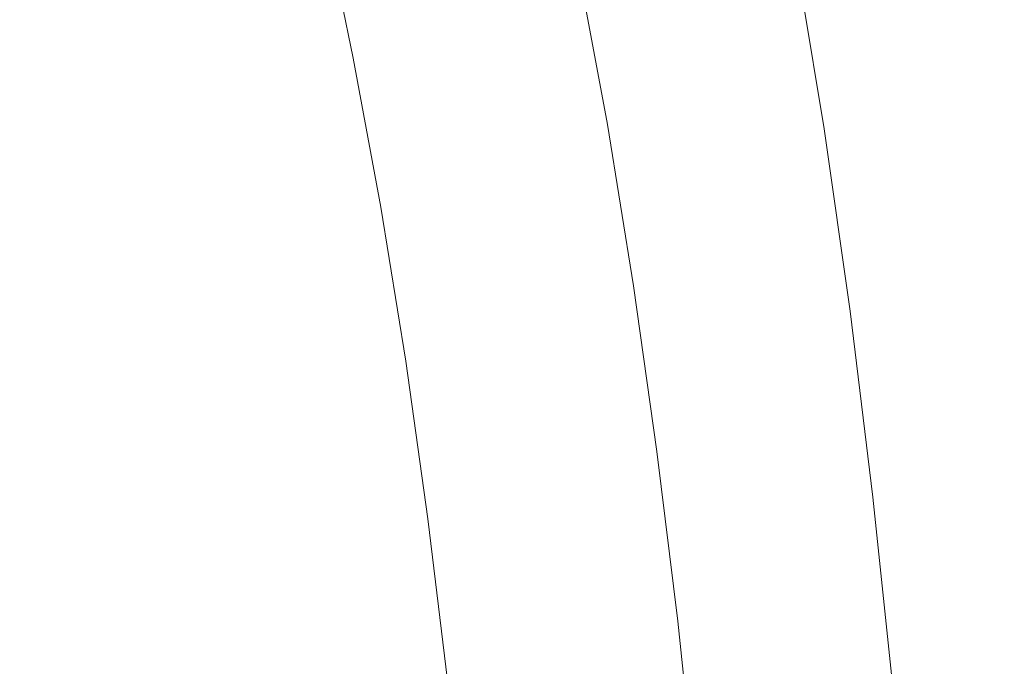
# Model space of a CAD drawing. Extents: x -877 to 623, y -320 to 340.
# Drawn here: x -805 to -798, y 25 to 29 of the extents above; entities that cross this region are included whole.
import ezdxf

# ---------------------------------------------------------------- set-up
doc = ezdxf.new("R2010")
doc.units = 0
doc.header["$LTSCALE"] = 500
doc.header["$MEASUREMENT"] = 0
doc.layers.add('GLORIA_CERAMIKA', color=7, linetype='Continuous')
doc.layers.add('GLORIA_CHROM', color=7, linetype='Continuous')

msp = doc.modelspace()

# ---------------------------------------------------------------- linework, layer by layer
at = {"layer": 'GLORIA_CERAMIKA', "lineweight": 0}
for points, invisible_edges in [([(-804.1835, 39.5183, 45.6737), (-804.6988, 32.5682, 45.7545), (-835.6708, 26.8614, 133.7835), (-835.1292, 34.4145, 133.6892)], 15), ([(-773.7268, 38.9865, -42.2745), (-774.0773, 32.5196, -42.2257), (-805.0681, 25.4931, 45.813), (-804.6988, 32.5682, 45.7545)], 15), ([(-805.0874, 29.8393, 121.7803), (-803.7562, 28.1872, 118.2301), (-801.9661, 32.772, 115.0697), (-803.4892, 34.9842, 119.2896)], 15), ([(-800.3126, 26.5048, 110.0885), (-796.8434, 30.0894, 102.4368), (-797.3, 34.4627, 104.3148), (-800.9478, 29.8947, 112.1107)], 15), ([(-803.7562, 28.1872, 118.2301), (-802.725, 25.9869, 115.4116), (-800.9478, 29.8947, 112.1107), (-801.9661, 32.772, 115.0697)], 15), ([(-804.6988, 32.5682, 45.7545), (-805.0681, 25.4931, 45.813), (-836.0587, 19.1721, 133.8517), (-835.6708, 26.8614, 133.7835)], 15), ([(-774.0773, 32.5196, -42.2257), (-774.2216, 5.5443, -42.1959), (-805.2118, 5.5443, 45.8237), (-805.0681, 25.4931, 45.813)], 13), ([(-805.0874, 29.8393, 121.7803), (-806.774, 30.8469, 126.198), (-807.4282, 27.2672, 126.8788), (-806.0634, 26.509, 123.3409)], 15), ([(-799.9238, 22.7512, 108.6716), (-796.7136, 25.4905, 101.4359), (-796.8434, 30.0894, 102.4368), (-800.3126, 26.5048, 110.0885)], 15), ([(-801.9367, 23.3331, 113.1947), (-800.3126, 26.5048, 110.0885), (-800.9478, 29.8947, 112.1107), (-802.725, 25.9869, 115.4116)], 15), ([(-805.0874, 29.8393, 121.7803), (-806.0634, 26.509, 123.3409), (-804.8718, 25.2103, 120.2304), (-803.7562, 28.1872, 118.2301)], 15), ([(-803.7562, 28.1872, 118.2301), (-804.8718, 25.2103, 120.2304), (-803.8461, 23.4356, 117.531), (-802.725, 25.9869, 115.4116)], 15), ([(-806.0634, 26.509, 123.3409), (-806.5844, 24.5438, 124.2066), (-805.4807, 23.4388, 121.3619), (-804.8718, 25.2103, 120.2304)], 15), ([(-801.3361, 20.3206, 111.4437), (-799.9238, 22.7512, 108.6716), (-800.3126, 26.5048, 110.0885), (-801.9367, 23.3331, 113.1947)], 15), ([(-801.9367, 23.3331, 113.1947), (-802.725, 25.9869, 115.4116), (-803.8461, 23.4356, 117.531), (-802.9783, 21.2464, 115.2274)], 15), ([(-805.0681, 25.4931, 45.813), (-805.2118, 5.5443, 45.8237), (-836.202, 5.5443, 133.8433), (-836.0587, 19.1721, 133.8517)], 13), ([(-799.9238, 22.7512, 108.6716), (-799.6431, 18.7814, 107.5305), (-796.6651, 20.7344, 100.6375), (-796.7136, 25.4905, 101.4359)], 15), ([(-804.8718, 25.2103, 120.2304), (-805.4807, 23.4388, 121.3619), (-804.4739, 21.9006, 118.7645), (-803.8461, 23.4356, 117.531)], 15)]:
    msp.add_3dface(points, dxfattribs=dict(at, invisible_edges=invisible_edges))
at = {"layer": 'GLORIA_CHROM', "lineweight": 0}
for points, invisible_edges in [([(-800.4602, 30.085, 106.6128), (-800.2487, 28.951, 106.0773), (-800.4921, 28.697, 106.5175), (-800.6989, 29.808, 107.0409)], 15), ([(-801.8729, 30.061, 108.6359), (-801.6605, 29.048, 108.0973), (-802.0397, 28.887, 108.2503), (-802.2492, 29.887, 108.7828)], 15), ([(-803.7184, 29.766, 137.7), (-803.7117, 28.785, 137.7779), (-803.303, 28.915, 136.7881), (-803.3154, 29.911, 136.7213)], 15), ([(-802.6409, 29.746, 108.8671), (-802.2492, 29.887, 108.7828), (-802.0397, 28.887, 108.2503), (-802.4343, 28.756, 108.3416)], 15), ([(-804.1128, 29.609, 138.6515), (-804.1119, 28.645, 138.7405), (-803.7117, 28.785, 137.7779), (-803.7184, 29.766, 137.7)], 15), ([(-803.0422, 29.621, 108.9215), (-802.6409, 29.746, 108.8671), (-802.4343, 28.756, 108.3416), (-802.8375, 28.64, 108.4011)], 7), ([(-800.9824, 29.519, 107.475), (-800.6989, 29.808, 107.0409), (-800.4921, 28.697, 106.5175), (-800.7814, 28.432, 106.9627)], 15), ([(-804.1128, 29.609, 138.6515), (-804.5029, 28.497, 139.6729), (-804.1119, 28.645, 138.7405), (-804.1128, 29.609, 138.6515)], 15), ([(-804.5029, 28.497, 139.6729), (-804.1128, 29.609, 138.6515), (-804.497, 29.442, 139.5708), (-804.5029, 28.497, 139.6729)], 15), ([(-801.3061, 29.253, 107.8489), (-800.9824, 29.519, 107.475), (-800.7814, 28.432, 106.9627), (-801.1089, 28.188, 107.3476)], 15), ([(-804.497, 29.442, 139.5708), (-804.8835, 28.348, 140.5721), (-804.5029, 28.497, 139.6729), (-804.497, 29.442, 139.5708)], 15), ([(-804.8835, 28.348, 140.5721), (-804.497, 29.442, 139.5708), (-804.8701, 29.273, 140.4548), (-804.8835, 28.348, 140.5721)], 15), ([(-799.3991, 28.196, 104.8712), (-799.5972, 29.407, 105.3745), (-799.3993, 29.415, 105.4363), (-799.2002, 28.203, 104.933)], 15), ([(-799.2002, 28.203, 104.933), (-799.3993, 29.415, 105.4363), (-799.0914, 29.42, 105.5468), (-798.8932, 28.208, 105.0426)], 15), ([(-798.4312, 28.211, 105.2169), (-798.8932, 28.208, 105.0426), (-799.0914, 29.42, 105.5468), (-798.6304, 29.423, 105.7212)], 15), ([(-797.7717, 28.213, 105.4731), (-798.4312, 28.211, 105.2169), (-798.6304, 29.423, 105.7212), (-797.9709, 29.425, 105.9784)], 15), ([(-799.7343, 28.092, 104.9852), (-799.9305, 29.292, 105.4845), (-799.8321, 29.365, 105.3714), (-799.6348, 28.158, 104.8691)], 11), ([(-799.5336, 28.187, 104.84), (-799.6348, 28.158, 104.8691), (-799.8321, 29.365, 105.3714), (-799.7308, 29.396, 105.3442)], 15), ([(-799.3991, 28.196, 104.8712), (-799.7308, 29.396, 105.3442), (-799.5972, 29.407, 105.3745), (-799.3991, 28.196, 104.8712)], 15), ([(-799.7308, 29.396, 105.3442), (-799.3991, 28.196, 104.8712), (-799.5336, 28.187, 104.84), (-799.7308, 29.396, 105.3442)], 15), ([(-801.1964, 29.312, 131.5638), (-801.6214, 29.274, 132.6329), (-801.5967, 28.207, 132.6634), (-801.168, 28.242, 131.5851)], 15), ([(-801.168, 28.242, 131.5851), (-800.7715, 29.325, 130.4896), (-801.1964, 29.312, 131.5638), (-801.168, 28.242, 131.5851)], 15), ([(-800.7715, 29.325, 130.4896), (-801.168, 28.242, 131.5851), (-800.7403, 28.254, 130.5019), (-800.7715, 29.325, 130.4896)], 15), ([(-800.7715, 29.325, 130.4896), (-800.7403, 28.254, 130.5019), (-800.3146, 28.242, 129.4178), (-800.3506, 29.312, 129.4145)], 15), ([(-800.3506, 29.312, 129.4145), (-800.3146, 28.242, 129.4178), (-799.8938, 28.207, 128.3367), (-799.9326, 29.274, 128.3415)], 15), ([(-799.9305, 29.292, 105.4845), (-799.8652, 27.973, 105.217), (-800.0596, 29.161, 105.7102), (-799.9305, 29.292, 105.4845)], 15), ([(-799.8652, 27.973, 105.217), (-799.9305, 29.292, 105.4845), (-799.7343, 28.092, 104.9852), (-799.8652, 27.973, 105.217)], 15), ([(-805.2299, 29.106, 141.2995), (-804.8835, 28.348, 140.5721), (-804.8701, 29.273, 140.4548), (-805.2299, 29.106, 141.2995)], 15), ([(-802.469, 29.132, 134.7421), (-802.0258, 28.152, 133.7336), (-802.0466, 29.214, 133.6931), (-802.469, 29.132, 134.7421)], 15), ([(-802.0466, 29.214, 133.6931), (-802.0258, 28.152, 133.7336), (-801.5967, 28.207, 132.6634), (-801.6214, 29.274, 132.6329)], 15), ([(-801.3061, 29.253, 107.8489), (-801.467, 27.999, 107.6052), (-801.6605, 29.048, 108.0973), (-801.3061, 29.253, 107.8489)], 15), ([(-801.467, 27.999, 107.6052), (-801.3061, 29.253, 107.8489), (-801.1089, 28.188, 107.3476), (-801.467, 27.999, 107.6052)], 13), ([(-799.5215, 29.214, 127.2756), (-799.9326, 29.274, 128.3415), (-799.8938, 28.207, 128.3367), (-799.4789, 28.152, 127.2608)], 15), ([(-799.4789, 28.152, 127.2608), (-799.1162, 29.132, 126.2209), (-799.5215, 29.214, 127.2756), (-799.4789, 28.152, 127.2608)], 15), ([(-799.8652, 27.973, 105.217), (-800.0581, 27.783, 105.5922), (-800.2487, 28.951, 106.0773), (-800.0596, 29.161, 105.7102)], 15), ([(-804.8835, 28.348, 140.5721), (-805.2299, 29.106, 141.2995), (-805.252, 28.203, 141.435), (-804.8835, 28.348, 140.5721)], 15), ([(-802.469, 29.132, 134.7421), (-802.8889, 29.032, 135.7742), (-802.8766, 27.988, 135.8349), (-802.453, 28.079, 134.7918)], 15), ([(-802.0258, 28.152, 133.7336), (-802.469, 29.132, 134.7421), (-802.453, 28.079, 134.7918), (-802.0258, 28.152, 133.7336)], 15), ([(-799.1162, 29.132, 126.2209), (-799.4789, 28.152, 127.2608), (-799.0698, 28.079, 126.1949), (-799.1162, 29.132, 126.2209)], 15), ([(-799.1162, 29.132, 126.2209), (-799.0698, 28.079, 126.1949), (-798.6694, 27.988, 125.1433), (-798.7195, 29.032, 125.1784)], 15), ([(-802.8889, 29.032, 135.7742), (-803.303, 28.915, 136.7881), (-803.2965, 27.884, 136.859), (-802.8766, 27.988, 135.8349)], 15), ([(-801.6605, 29.048, 108.0973), (-801.467, 27.999, 107.6052), (-801.8491, 27.851, 107.7652), (-802.0397, 28.887, 108.2503)], 15), ([(-798.7195, 29.032, 125.1784), (-798.6694, 27.988, 125.1433), (-798.2787, 27.884, 124.1069), (-798.3325, 28.915, 124.155)], 15), ([(-800.0581, 27.783, 105.5922), (-800.3054, 27.552, 106.0424), (-800.4921, 28.697, 106.5175), (-800.2487, 28.951, 106.0773)], 15), ([(-803.7117, 28.785, 137.7779), (-803.71, 27.768, 137.8609), (-803.2965, 27.884, 136.859), (-803.303, 28.915, 136.7881)], 15), ([(-802.4343, 28.756, 108.3416), (-802.0397, 28.887, 108.2503), (-801.8491, 27.851, 107.7652), (-802.2455, 27.731, 107.8616)], 15), ([(-804.1119, 28.645, 138.7405), (-804.1169, 27.644, 138.8376), (-803.71, 27.768, 137.8609), (-803.7117, 28.785, 137.7779)], 15), ([(-802.8375, 28.64, 108.4011), (-802.4343, 28.756, 108.3416), (-802.2455, 27.731, 107.8616), (-802.6497, 27.625, 107.9261)], 7), ([(-800.5994, 27.311, 106.4997), (-800.7814, 28.432, 106.9627), (-800.4921, 28.697, 106.5175), (-800.3054, 27.552, 106.0424)], 15), ([(-804.1119, 28.645, 138.7405), (-804.5146, 27.514, 139.7842), (-804.1169, 27.644, 138.8376), (-804.1119, 28.645, 138.7405)], 15), ([(-804.5146, 27.514, 139.7842), (-804.1119, 28.645, 138.7405), (-804.5029, 28.497, 139.6729), (-804.5146, 27.514, 139.7842)], 15), ([(-804.5029, 28.497, 139.6729), (-804.8835, 28.348, 140.5721), (-804.9019, 27.383, 140.6985), (-804.5146, 27.514, 139.7842)], 15), ([(-800.9306, 27.09, 106.8948), (-801.1089, 28.188, 107.3476), (-800.7814, 28.432, 106.9627), (-800.5994, 27.311, 106.4997)], 14), ([(-805.252, 28.203, 141.435), (-805.2789, 27.258, 141.5786), (-804.9019, 27.383, 140.6985), (-804.8835, 28.348, 140.5721)], 15), ([(-802.0089, 27.058, 133.7743), (-801.5751, 27.107, 132.6939), (-801.5967, 28.207, 132.6634), (-802.0258, 28.152, 133.7336)], 15), ([(-801.1426, 27.138, 131.6056), (-801.168, 28.242, 131.5851), (-801.5967, 28.207, 132.6634), (-801.5751, 27.107, 132.6939)], 15), ([(-801.168, 28.242, 131.5851), (-800.711, 27.149, 130.5133), (-800.7403, 28.254, 130.5019), (-801.168, 28.242, 131.5851)], 15), ([(-800.711, 27.149, 130.5133), (-801.168, 28.242, 131.5851), (-801.1426, 27.138, 131.6056), (-800.711, 27.149, 130.5133)], 15), ([(-800.711, 27.149, 130.5133), (-800.2826, 27.138, 129.4191), (-800.3146, 28.242, 129.4178), (-800.7403, 28.254, 130.5019)], 15), ([(-800.2826, 27.138, 129.4191), (-799.858, 27.107, 128.328), (-799.8938, 28.207, 128.3367), (-800.3146, 28.242, 129.4178)], 15), ([(-799.4383, 27.058, 127.2429), (-799.4789, 28.152, 127.2608), (-799.8938, 28.207, 128.3367), (-799.858, 27.107, 128.328)], 15), ([(-799.0228, 26.96, 104.4812), (-799.2002, 28.203, 104.933), (-798.8932, 28.208, 105.0426), (-798.7149, 26.964, 104.5907)], 15), ([(-798.2538, 26.967, 104.7661), (-798.7149, 26.964, 104.5907), (-798.8932, 28.208, 105.0426), (-798.4312, 28.211, 105.2169)], 15), ([(-797.5944, 26.969, 105.0223), (-798.2538, 26.967, 104.7661), (-798.4312, 28.211, 105.2169), (-797.7717, 28.213, 105.4731)], 15), ([(-802.4399, 26.993, 134.8436), (-802.0258, 28.152, 133.7336), (-802.453, 28.079, 134.7918), (-802.4399, 26.993, 134.8436)], 15), ([(-802.0258, 28.152, 133.7336), (-802.4399, 26.993, 134.8436), (-802.0089, 27.058, 133.7743), (-802.0258, 28.152, 133.7336)], 15), ([(-800.9306, 27.09, 106.8948), (-801.467, 27.999, 107.6052), (-801.1089, 28.188, 107.3476), (-800.9306, 27.09, 106.8948)], 15), ([(-799.5588, 26.861, 104.5385), (-799.7343, 28.092, 104.9852), (-799.6348, 28.158, 104.8691), (-799.4575, 26.919, 104.4203)], 11), ([(-799.3563, 26.945, 104.3902), (-799.4575, 26.919, 104.4203), (-799.6348, 28.158, 104.8691), (-799.5336, 28.187, 104.84)], 15), ([(-799.2218, 26.954, 104.4204), (-799.3563, 26.945, 104.3902), (-799.5336, 28.187, 104.84), (-799.3991, 28.196, 104.8712)], 15), ([(-799.0254, 26.993, 126.166), (-799.4789, 28.152, 127.2608), (-799.4383, 27.058, 127.2429), (-799.0254, 26.993, 126.166)], 15), ([(-799.4789, 28.152, 127.2608), (-799.0254, 26.993, 126.166), (-799.0698, 28.079, 126.1949), (-799.4789, 28.152, 127.2608)], 15), ([(-799.2218, 26.954, 104.4204), (-799.3991, 28.196, 104.8712), (-799.2002, 28.203, 104.933), (-799.0228, 26.96, 104.4812)], 15), ([(-802.4399, 26.993, 134.8436), (-802.453, 28.079, 134.7918), (-802.8766, 27.988, 135.8349), (-802.8693, 26.912, 135.8968)], 15), ([(-799.7343, 28.092, 104.9852), (-799.6918, 26.754, 104.7753), (-799.8652, 27.973, 105.217), (-799.7343, 28.092, 104.9852)], 15), ([(-799.6918, 26.754, 104.7753), (-799.7343, 28.092, 104.9852), (-799.5588, 26.861, 104.5385), (-799.6918, 26.754, 104.7753)], 15), ([(-799.0254, 26.993, 126.166), (-798.6213, 26.912, 125.1023), (-798.6694, 27.988, 125.1433), (-799.0698, 28.079, 126.1949)], 15), ([(-802.8693, 26.912, 135.8968), (-802.8766, 27.988, 135.8349), (-803.2965, 27.884, 136.859), (-803.2939, 26.819, 136.9329)], 15), ([(-801.2916, 26.918, 107.1594), (-801.6756, 26.784, 107.3265), (-801.8491, 27.851, 107.7652), (-801.467, 27.999, 107.6052)], 15), ([(-801.467, 27.999, 107.6052), (-800.9306, 27.09, 106.8948), (-801.2916, 26.918, 107.1594), (-801.467, 27.999, 107.6052)], 15), ([(-799.6918, 26.754, 104.7753), (-799.8874, 26.583, 105.1585), (-800.0581, 27.783, 105.5922), (-799.8652, 27.973, 105.217)], 15), ([(-798.6213, 26.912, 125.1023), (-798.2258, 26.819, 124.0548), (-798.2787, 27.884, 124.1069), (-798.6694, 27.988, 125.1433)], 15), ([(-803.7132, 26.717, 137.947), (-803.2939, 26.819, 136.9329), (-803.2965, 27.884, 136.859), (-803.71, 27.768, 137.8609)], 15), ([(-802.0749, 26.675, 107.4279), (-802.2455, 27.731, 107.8616), (-801.8491, 27.851, 107.7652), (-801.6756, 26.784, 107.3265)], 15), ([(-804.1259, 26.608, 138.9368), (-803.7132, 26.717, 137.947), (-803.71, 27.768, 137.8609), (-804.1169, 27.644, 138.8376)], 15), ([(-799.8874, 26.583, 105.1585), (-800.1384, 26.377, 105.6189), (-800.3054, 27.552, 106.0424), (-800.0581, 27.783, 105.5922)], 15), ([(-802.4809, 26.579, 107.4964), (-802.6497, 27.625, 107.9261), (-802.2455, 27.731, 107.8616), (-802.0749, 26.675, 107.4279)], 14), ([(-804.5146, 27.514, 139.7842), (-804.1259, 26.608, 138.9368), (-804.1169, 27.644, 138.8376), (-804.5146, 27.514, 139.7842)], 15), ([(-800.4363, 26.161, 106.0852), (-800.5994, 27.311, 106.4997), (-800.3054, 27.552, 106.0424), (-800.1384, 26.377, 105.6189)], 15), ([(-804.5302, 26.495, 139.8985), (-804.5146, 27.514, 139.7842), (-804.9019, 27.383, 140.6985), (-804.9251, 26.382, 140.829)], 15), ([(-804.1259, 26.608, 138.9368), (-804.5146, 27.514, 139.7842), (-804.5302, 26.495, 139.8985), (-804.1259, 26.608, 138.9368)], 15), ([(-805.3098, 26.274, 141.7253), (-804.9251, 26.382, 140.829), (-804.9019, 27.383, 140.6985), (-805.2789, 27.258, 141.5786)], 15), ([(-800.5994, 27.311, 106.4997), (-800.7714, 25.963, 106.4893), (-800.9306, 27.09, 106.8948), (-800.5994, 27.311, 106.4997)], 13), ([(-800.7714, 25.963, 106.4893), (-800.5994, 27.311, 106.4997), (-800.4363, 26.161, 106.0852), (-800.7714, 25.963, 106.4893)], 15), ([(-801.5751, 27.107, 132.6939), (-801.1202, 26.006, 131.6262), (-801.1426, 27.138, 131.6056), (-801.5751, 27.107, 132.6939)], 15), ([(-801.1426, 27.138, 131.6056), (-800.6849, 26.016, 130.5238), (-800.711, 27.149, 130.5133), (-801.1426, 27.138, 131.6056)], 15), ([(-800.6849, 26.016, 130.5238), (-801.1426, 27.138, 131.6056), (-801.1202, 26.006, 131.6262), (-800.6849, 26.016, 130.5238)], 15), ([(-800.6849, 26.016, 130.5238), (-800.2826, 27.138, 129.4191), (-800.711, 27.149, 130.5133), (-800.6849, 26.016, 130.5238)], 15), ([(-800.2826, 27.138, 129.4191), (-800.6849, 26.016, 130.5238), (-800.2526, 26.006, 129.4195), (-800.2826, 27.138, 129.4191)], 15), ([(-800.2526, 26.006, 129.4195), (-799.8243, 25.978, 128.3182), (-799.858, 27.107, 128.328), (-800.2826, 27.138, 129.4191)], 15), ([(-801.9951, 25.935, 133.815), (-801.5751, 27.107, 132.6939), (-802.0089, 27.058, 133.7743), (-801.9951, 25.935, 133.815)], 15), ([(-801.5751, 27.107, 132.6939), (-801.9951, 25.935, 133.815), (-801.5576, 25.978, 132.7246), (-801.5751, 27.107, 132.6939)], 15), ([(-801.1202, 26.006, 131.6262), (-801.5751, 27.107, 132.6939), (-801.5576, 25.978, 132.7246), (-801.1202, 26.006, 131.6262)], 15), ([(-800.7714, 25.963, 106.4893), (-801.2916, 26.918, 107.1594), (-800.9306, 27.09, 106.8948), (-800.7714, 25.963, 106.4893)], 15), ([(-799.4009, 25.935, 127.2221), (-799.4383, 27.058, 127.2429), (-799.858, 27.107, 128.328), (-799.8243, 25.978, 128.3182)], 15), ([(-802.4308, 25.877, 134.8944), (-802.0089, 27.058, 133.7743), (-802.4399, 26.993, 134.8436), (-802.4308, 25.877, 134.8944)], 15), ([(-802.0089, 27.058, 133.7743), (-802.4308, 25.877, 134.8944), (-801.9951, 25.935, 133.815), (-802.0089, 27.058, 133.7743)], 15), ([(-798.9841, 25.877, 126.1351), (-799.4383, 27.058, 127.2429), (-799.4009, 25.935, 127.2221), (-798.9841, 25.877, 126.1351)], 15), ([(-799.4383, 27.058, 127.2429), (-798.9841, 25.877, 126.1351), (-799.0254, 26.993, 126.166), (-799.4383, 27.058, 127.2429)], 15), ([(-802.8693, 26.912, 135.8968), (-802.4308, 25.877, 134.8944), (-802.4399, 26.993, 134.8436), (-802.8693, 26.912, 135.8968)], 15), ([(-799.3563, 26.945, 104.3902), (-799.302, 25.652, 104.0239), (-799.4575, 26.919, 104.4203), (-799.3563, 26.945, 104.3902)], 15), ([(-799.2218, 26.954, 104.4204), (-799.1998, 25.675, 103.9928), (-799.3563, 26.945, 104.3902), (-799.2218, 26.954, 104.4204)], 15), ([(-799.302, 25.652, 104.0239), (-799.3563, 26.945, 104.3902), (-799.1998, 25.675, 103.9928), (-799.302, 25.652, 104.0239)], 15), ([(-798.8664, 25.688, 104.0838), (-799.2218, 26.954, 104.4204), (-799.0228, 26.96, 104.4812), (-798.8664, 25.688, 104.0838)], 15), ([(-799.2218, 26.954, 104.4204), (-798.8664, 25.688, 104.0838), (-799.0654, 25.682, 104.022), (-799.2218, 26.954, 104.4204)], 15), ([(-799.1998, 25.675, 103.9928), (-799.2218, 26.954, 104.4204), (-799.0654, 25.682, 104.022), (-799.1998, 25.675, 103.9928)], 15), ([(-798.9841, 25.877, 126.1351), (-798.5762, 25.806, 125.0603), (-798.6213, 26.912, 125.1023), (-799.0254, 26.993, 126.166)], 15), ([(-798.5585, 25.692, 104.1934), (-799.0228, 26.96, 104.4812), (-798.7149, 26.964, 104.5907), (-798.5585, 25.692, 104.1934)], 15), ([(-799.0228, 26.96, 104.4812), (-798.5585, 25.692, 104.1934), (-798.8664, 25.688, 104.0838), (-799.0228, 26.96, 104.4812)], 15), ([(-798.2538, 26.967, 104.7661), (-798.5585, 25.692, 104.1934), (-798.7149, 26.964, 104.5907), (-798.2538, 26.967, 104.7661)], 15), ([(-798.5585, 25.692, 104.1934), (-798.2538, 26.967, 104.7661), (-798.0975, 25.694, 104.3677), (-798.5585, 25.692, 104.1934)], 15), ([(-802.8649, 25.806, 135.9597), (-802.8693, 26.912, 135.8968), (-803.2939, 26.819, 136.9329), (-803.2944, 25.725, 137.007)], 15), ([(-802.4308, 25.877, 134.8944), (-802.8693, 26.912, 135.8968), (-802.8649, 25.806, 135.9597), (-802.4308, 25.877, 134.8944)], 15), ([(-801.1351, 25.809, 106.761), (-801.6756, 26.784, 107.3265), (-801.2916, 26.918, 107.1594), (-801.1351, 25.809, 106.761)], 15), ([(-801.2916, 26.918, 107.1594), (-800.7714, 25.963, 106.4893), (-801.1351, 25.809, 106.761), (-801.2916, 26.918, 107.1594)], 15), ([(-799.302, 25.652, 104.0239), (-799.5588, 26.861, 104.5385), (-799.4575, 26.919, 104.4203), (-799.302, 25.652, 104.0239)], 11), ([(-798.5762, 25.806, 125.0603), (-798.176, 25.725, 124.0007), (-798.2258, 26.819, 124.0548), (-798.6213, 26.912, 125.1023)], 15), ([(-803.7194, 25.636, 138.0331), (-803.2944, 25.725, 137.007), (-803.2939, 26.819, 136.9329), (-803.7132, 26.717, 137.947)], 15), ([(-799.4034, 25.6, 104.1451), (-799.6918, 26.754, 104.7753), (-799.5588, 26.861, 104.5385), (-799.4034, 25.6, 104.1451)], 15), ([(-799.5588, 26.861, 104.5385), (-799.302, 25.652, 104.0239), (-799.4034, 25.6, 104.1451), (-799.5588, 26.861, 104.5385)], 15), ([(-801.6756, 26.784, 107.3265), (-801.9223, 25.591, 107.0386), (-802.0749, 26.675, 107.4279), (-801.6756, 26.784, 107.3265)], 15), ([(-801.9223, 25.591, 107.0386), (-801.6756, 26.784, 107.3265), (-801.521, 25.689, 106.9332), (-801.9223, 25.591, 107.0386)], 15), ([(-801.6756, 26.784, 107.3265), (-801.1351, 25.809, 106.761), (-801.521, 25.689, 106.9332), (-801.6756, 26.784, 107.3265)], 15), ([(-799.6918, 26.754, 104.7753), (-799.7367, 25.356, 104.7762), (-799.8874, 26.583, 105.1585), (-799.6918, 26.754, 104.7753)], 15), ([(-799.7367, 25.356, 104.7762), (-799.6918, 26.754, 104.7753), (-799.5381, 25.506, 104.386), (-799.7367, 25.356, 104.7762)], 15), ([(-799.6918, 26.754, 104.7753), (-799.4034, 25.6, 104.1451), (-799.5381, 25.506, 104.386), (-799.6918, 26.754, 104.7753)], 15), ([(-804.1378, 25.541, 139.0361), (-803.7194, 25.636, 138.0331), (-803.7132, 26.717, 137.947), (-804.1259, 26.608, 138.9368)], 15), ([(-802.0749, 26.675, 107.4279), (-802.3301, 25.505, 107.1122), (-802.4809, 26.579, 107.4964), (-802.0749, 26.675, 107.4279)], 13), ([(-802.3301, 25.505, 107.1122), (-802.0749, 26.675, 107.4279), (-801.9223, 25.591, 107.0386), (-802.3301, 25.505, 107.1122)], 15), ([(-804.5302, 26.495, 139.8985), (-804.1378, 25.541, 139.0361), (-804.1259, 26.608, 138.9368), (-804.5302, 26.495, 139.8985)], 15), ([(-799.8874, 26.583, 105.1585), (-799.9915, 25.174, 105.2437), (-800.1384, 26.377, 105.6189), (-799.8874, 26.583, 105.1585)], 15), ([(-799.9915, 25.174, 105.2437), (-799.8874, 26.583, 105.1585), (-799.7367, 25.356, 104.7762), (-799.9915, 25.174, 105.2437)], 15), ([(-804.9251, 26.382, 140.829), (-804.5487, 25.443, 140.0119), (-804.5302, 26.495, 139.8985), (-804.9251, 26.382, 140.829)], 15), ([(-804.1378, 25.541, 139.0361), (-804.5302, 26.495, 139.8985), (-804.5487, 25.443, 140.0119), (-804.1378, 25.541, 139.0361)], 15), ([(-805.3437, 25.254, 141.8701), (-804.9251, 26.382, 140.829), (-805.3098, 26.274, 141.7253), (-805.3437, 25.254, 141.8701)], 15), ([(-804.9251, 26.382, 140.829), (-805.3437, 25.254, 141.8701), (-804.9504, 25.347, 140.9576), (-804.9251, 26.382, 140.829)], 15), ([(-804.5487, 25.443, 140.0119), (-804.9251, 26.382, 140.829), (-804.9504, 25.347, 140.9576), (-804.5487, 25.443, 140.0119)], 15), ([(-799.9915, 25.174, 105.2437), (-800.4363, 26.161, 106.0852), (-800.1384, 26.377, 105.6189), (-799.9915, 25.174, 105.2437)], 15), ([(-800.2921, 24.984, 105.7191), (-800.7714, 25.963, 106.4893), (-800.4363, 26.161, 106.0852), (-800.2921, 24.984, 105.7191)], 15), ([(-800.4363, 26.161, 106.0852), (-799.9915, 25.174, 105.2437), (-800.2921, 24.984, 105.7191), (-800.4363, 26.161, 106.0852)], 15), ([(-801.1202, 26.006, 131.6262), (-801.5576, 25.978, 132.7246), (-801.543, 24.823, 132.7533), (-801.1019, 24.847, 131.6448)], 15), ([(-800.6849, 26.016, 130.5238), (-801.1202, 26.006, 131.6262), (-801.1019, 24.847, 131.6448), (-800.6628, 24.856, 130.5323)], 15), ([(-800.6849, 26.016, 130.5238), (-800.2256, 24.847, 129.4189), (-800.2526, 26.006, 129.4195), (-800.6849, 26.016, 130.5238)], 15), ([(-800.2256, 24.847, 129.4189), (-800.6849, 26.016, 130.5238), (-800.6628, 24.856, 130.5323), (-800.2256, 24.847, 129.4189)], 15), ([(-800.2526, 26.006, 129.4195), (-799.7935, 24.823, 128.3076), (-799.8243, 25.978, 128.3182), (-800.2526, 26.006, 129.4195)], 15), ([(-799.7935, 24.823, 128.3076), (-800.2526, 26.006, 129.4195), (-800.2256, 24.847, 129.4189), (-799.7935, 24.823, 128.3076)], 15), ([(-802.4308, 25.877, 134.8944), (-802.4249, 24.735, 134.9433), (-801.9843, 24.785, 133.8538), (-801.9951, 25.935, 133.815)], 15), ([(-801.9951, 25.935, 133.815), (-801.9843, 24.785, 133.8538), (-801.543, 24.823, 132.7533), (-801.5576, 25.978, 132.7246)], 15), ([(-800.7714, 25.963, 106.4893), (-800.63, 24.809, 106.1313), (-800.9967, 24.674, 106.409), (-801.1351, 25.809, 106.761)], 14), ([(-800.7714, 25.963, 106.4893), (-800.2921, 24.984, 105.7191), (-800.63, 24.809, 106.1313), (-800.7714, 25.963, 106.4893)], 15), ([(-799.7935, 24.823, 128.3076), (-799.4009, 25.935, 127.2221), (-799.8243, 25.978, 128.3182), (-799.7935, 24.823, 128.3076)], 15), ([(-799.4009, 25.935, 127.2221), (-799.7935, 24.823, 128.3076), (-799.3663, 24.785, 127.2014), (-799.4009, 25.935, 127.2221)], 15), ([(-799.3663, 24.785, 127.2014), (-798.9841, 25.877, 126.1351), (-799.4009, 25.935, 127.2221), (-799.3663, 24.785, 127.2014)], 15), ([(-802.8627, 24.673, 136.0197), (-802.4308, 25.877, 134.8944), (-802.8649, 25.806, 135.9597), (-802.8627, 24.673, 136.0197)], 15), ([(-802.4308, 25.877, 134.8944), (-802.8627, 24.673, 136.0197), (-802.4249, 24.735, 134.9433), (-802.4308, 25.877, 134.8944)], 15), ([(-798.9841, 25.877, 126.1351), (-799.3663, 24.785, 127.2014), (-798.9458, 24.735, 126.1033), (-798.9841, 25.877, 126.1351)], 15), ([(-798.9841, 25.877, 126.1351), (-798.5332, 24.673, 125.0174), (-798.5762, 25.806, 125.0603), (-798.9841, 25.877, 126.1351)], 15), ([(-798.5332, 24.673, 125.0174), (-798.9841, 25.877, 126.1351), (-798.9458, 24.735, 126.1033), (-798.5332, 24.673, 125.0174)], 15), ([(-802.8649, 25.806, 135.9597), (-803.2979, 24.603, 137.0781), (-802.8627, 24.673, 136.0197), (-802.8649, 25.806, 135.9597)], 15), ([(-803.2979, 24.603, 137.0781), (-802.8649, 25.806, 135.9597), (-803.2944, 25.725, 137.007), (-803.2979, 24.603, 137.0781)], 15), ([(-801.1351, 25.809, 106.761), (-800.9967, 24.674, 106.409), (-801.3845, 24.568, 106.5862), (-801.521, 25.689, 106.9332)], 15), ([(-798.5762, 25.806, 125.0603), (-798.1302, 24.603, 123.9467), (-798.176, 25.725, 124.0007), (-798.5762, 25.806, 125.0603)], 15), ([(-798.1302, 24.603, 123.9467), (-798.5762, 25.806, 125.0603), (-798.5332, 24.673, 125.0174), (-798.1302, 24.603, 123.9467)], 15), ([(-803.7194, 25.636, 138.0331), (-803.2979, 24.603, 137.0781), (-803.2944, 25.725, 137.007), (-803.7194, 25.636, 138.0331)], 15), ([(-801.9223, 25.591, 107.0386), (-801.521, 25.689, 106.9332), (-801.3845, 24.568, 106.5862), (-801.7866, 24.482, 106.6967)], 15), ([(-799.1998, 25.675, 103.9928), (-799.0642, 24.379, 103.6479), (-799.1664, 24.36, 103.68), (-799.302, 25.652, 104.0239)], 15), ([(-799.0654, 25.682, 104.022), (-799.0642, 24.379, 103.6479), (-799.1998, 25.675, 103.9928), (-799.0654, 25.682, 104.022)], 15), ([(-799.0654, 25.682, 104.022), (-798.8664, 25.688, 104.0838), (-798.7308, 24.391, 103.7389), (-798.9298, 24.386, 103.6781)], 15), ([(-799.0642, 24.379, 103.6479), (-799.0654, 25.682, 104.022), (-798.9298, 24.386, 103.6781), (-799.0642, 24.379, 103.6479)], 15), ([(-798.8664, 25.688, 104.0838), (-798.5585, 25.692, 104.1934), (-798.4229, 24.394, 103.8475), (-798.7308, 24.391, 103.7389)], 15), ([(-798.0975, 25.694, 104.3677), (-797.9619, 24.396, 104.0218), (-798.4229, 24.394, 103.8475), (-798.5585, 25.692, 104.1934)], 15), ([(-804.1378, 25.541, 139.0361), (-803.7277, 24.527, 138.1163), (-803.7194, 25.636, 138.0331), (-804.1378, 25.541, 139.0361)], 15), ([(-803.2979, 24.603, 137.0781), (-803.7194, 25.636, 138.0331), (-803.7277, 24.527, 138.1163), (-803.2979, 24.603, 137.0781)], 15), ([(-802.3301, 25.505, 107.1122), (-801.9223, 25.591, 107.0386), (-801.7866, 24.482, 106.6967), (-802.1965, 24.406, 106.7723)], 7), ([(-799.2697, 24.315, 103.8032), (-799.5381, 25.506, 104.386), (-799.4034, 25.6, 104.1451), (-799.2697, 24.315, 103.8032)], 15), ([(-799.4034, 25.6, 104.1451), (-799.302, 25.652, 104.0239), (-799.1664, 24.36, 103.68), (-799.2697, 24.315, 103.8032)], 13), ([(-804.1378, 25.541, 139.0361), (-804.5684, 24.363, 140.1204), (-804.1517, 24.446, 139.1314), (-804.1378, 25.541, 139.0361)], 15), ([(-804.5684, 24.363, 140.1204), (-804.1378, 25.541, 139.0361), (-804.5487, 25.443, 140.0119), (-804.5684, 24.363, 140.1204)], 15), ([(-803.7277, 24.527, 138.1163), (-804.1378, 25.541, 139.0361), (-804.1517, 24.446, 139.1314), (-803.7277, 24.527, 138.1163)], 15), ([(-799.5381, 25.506, 104.386), (-799.4053, 24.234, 104.0481), (-799.6067, 24.105, 104.4444), (-799.7367, 25.356, 104.7762)], 15), ([(-799.5381, 25.506, 104.386), (-799.2697, 24.315, 103.8032), (-799.4053, 24.234, 104.0481), (-799.5381, 25.506, 104.386)], 15), ([(-804.5487, 25.443, 140.0119), (-804.9504, 25.347, 140.9576), (-804.9768, 24.281, 141.0792), (-804.5684, 24.363, 140.1204)], 15), ([(-805.3437, 25.254, 141.8701), (-805.3757, 24.203, 142.0067), (-804.9768, 24.281, 141.0792), (-804.9504, 25.347, 140.9576)], 15), ([(-799.7367, 25.356, 104.7762), (-799.6067, 24.105, 104.4444), (-799.8634, 23.948, 104.9199), (-799.9915, 25.174, 105.2437)], 15), ([(-800.2921, 24.984, 105.7191), (-799.9915, 25.174, 105.2437), (-799.8634, 23.948, 104.9199), (-800.167, 23.784, 105.4024)], 15), ([(-800.167, 23.784, 105.4024), (-800.63, 24.809, 106.1313), (-800.2921, 24.984, 105.7191), (-800.167, 23.784, 105.4024)], 15), ([(-800.6628, 24.856, 130.5323), (-801.1019, 24.847, 131.6448), (-801.0854, 23.666, 131.6624), (-800.6426, 23.673, 130.5409)], 15), ([(-800.6628, 24.856, 130.5323), (-800.2017, 23.666, 129.4174), (-800.2256, 24.847, 129.4189), (-800.6628, 24.856, 130.5323)], 15), ([(-800.2017, 23.666, 129.4174), (-800.6628, 24.856, 130.5323), (-800.6426, 23.673, 130.5409), (-800.2017, 23.666, 129.4174)], 15), ([(-801.9843, 24.785, 133.8538), (-801.9755, 23.613, 133.8906), (-801.5305, 23.645, 132.78), (-801.543, 24.823, 132.7533)], 15), ([(-801.1019, 24.847, 131.6448), (-801.543, 24.823, 132.7533), (-801.5305, 23.645, 132.78), (-801.0854, 23.666, 131.6624)], 15), ([(-800.63, 24.809, 106.1313), (-800.5078, 23.633, 105.8217), (-800.8773, 23.516, 106.1045), (-800.9967, 24.674, 106.409)], 14), ([(-800.63, 24.809, 106.1313), (-800.167, 23.784, 105.4024), (-800.5078, 23.633, 105.8217), (-800.63, 24.809, 106.1313)], 15), ([(-800.2256, 24.847, 129.4189), (-800.2017, 23.666, 129.4174), (-799.7658, 23.645, 128.296), (-799.7935, 24.823, 128.3076)], 15), ([(-799.3663, 24.785, 127.2014), (-799.7935, 24.823, 128.3076), (-799.7658, 23.645, 128.296), (-799.3358, 23.613, 127.1808)], 15), ([(-802.8625, 23.518, 136.0757), (-802.4249, 24.735, 134.9433), (-802.8627, 24.673, 136.0197), (-802.8625, 23.518, 136.0757)], 15), ([(-802.4249, 24.735, 134.9433), (-802.8625, 23.518, 136.0757), (-802.4199, 23.57, 134.9902), (-802.4249, 24.735, 134.9433)], 15), ([(-802.4249, 24.735, 134.9433), (-802.4199, 23.57, 134.9902), (-801.9755, 23.613, 133.8906), (-801.9843, 24.785, 133.8538)], 15), ([(-798.9458, 24.735, 126.1033), (-799.3663, 24.785, 127.2014), (-799.3358, 23.613, 127.1808), (-798.9115, 23.57, 126.0726)], 15), ([(-798.9458, 24.735, 126.1033), (-798.4951, 23.518, 124.9766), (-798.5332, 24.673, 125.0174), (-798.9458, 24.735, 126.1033)], 15), ([(-798.4951, 23.518, 124.9766), (-798.9458, 24.735, 126.1033), (-798.9115, 23.57, 126.0726), (-798.4951, 23.518, 124.9766)], 15), ([(-802.8627, 24.673, 136.0197), (-803.2979, 24.603, 137.0781), (-803.3026, 23.458, 137.1452), (-802.8625, 23.518, 136.0757)], 15), ([(-800.9967, 24.674, 106.409), (-800.8773, 23.516, 106.1045), (-801.2659, 23.425, 106.2857), (-801.3845, 24.568, 106.5862)], 15), ([(-798.5332, 24.673, 125.0174), (-798.4951, 23.518, 124.9766), (-798.0883, 23.458, 123.8948), (-798.1302, 24.603, 123.9467)], 15), ([(-803.7277, 24.527, 138.1163), (-803.7369, 23.394, 138.1945), (-803.3026, 23.458, 137.1452), (-803.2979, 24.603, 137.0781)], 15), ([(-804.1517, 24.446, 139.1314), (-803.7369, 23.394, 138.1945), (-803.7277, 24.527, 138.1163), (-804.1517, 24.446, 139.1314)], 15), ([(-801.7866, 24.482, 106.6967), (-801.3845, 24.568, 106.5862), (-801.2659, 23.425, 106.2857), (-801.67, 23.351, 106.3992)], 15)]:
    msp.add_3dface(points, dxfattribs=dict(at, invisible_edges=invisible_edges))

doc.saveas('drawing.dxf')
